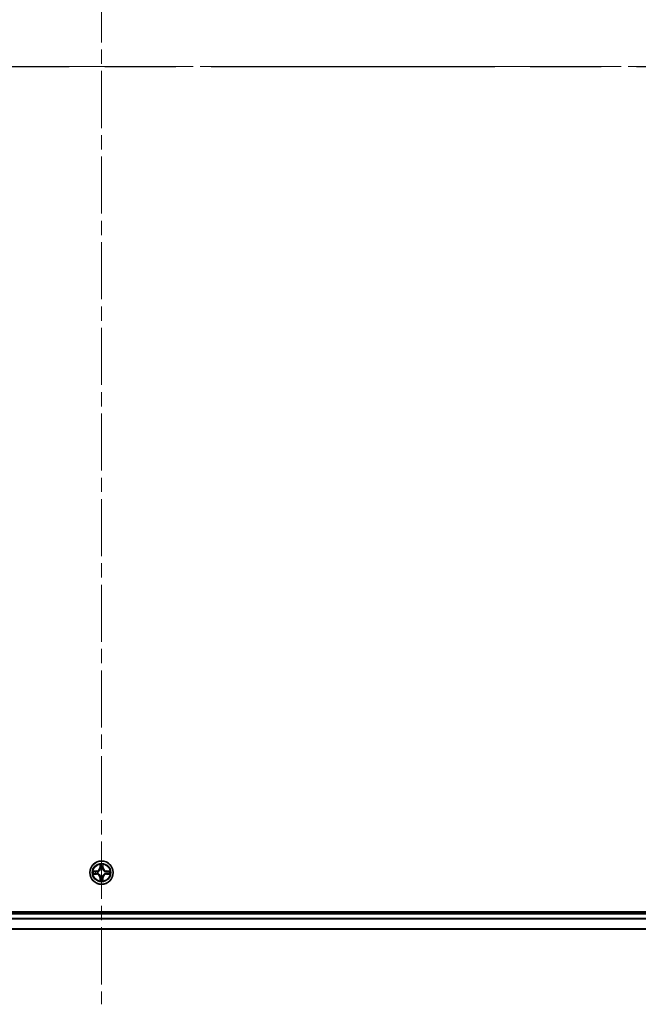
# Model space of a CAD drawing. Units: millimetres. Extents: x 36 to 11044, y 20 to 2128.
# Drawn here: x 2136 to 2290, y 1473 to 1718 of the extents above; entities that cross this region are included whole.
import ezdxf

# ---------------------------------------------------------------- set-up
doc = ezdxf.new("R2010")
doc.units = ezdxf.units.MM
doc.header["$LTSCALE"] = 2.5
doc.linetypes.add('CHAIN', pattern=[0.3543, 0.2362, -0.0295, 0.0591, -0.0295])
for name, color, linetype, lineweight in [('Centerline (ISO)', 131, 'Continuous', 18), ('Section Line (ISO)', 7, 'CHAIN', 25), ('Visible (ISO)', 7, 'Continuous', 35), ('Visible Narrow (ISO)', 7, 'Continuous', 25)]:
    doc.layers.add(name, color=color, linetype=linetype, lineweight=lineweight)

# ---------------------------------------------------------------- blocks, each defined once
blk = doc.blocks.new('2dTransSection113')
at = {"layer": 'Section Line (ISO)', "linetype": 'CHAIN', "ltscale": 15.898213}
blk.add_line((126.948, 232.82), (203.806, 232.82), dxfattribs=at)

msp = doc.modelspace()

# ---------------------------------------------------------------- linework, layer by layer
at = {"layer": 'Centerline (ISO)', "linetype": 'CHAIN', "ltscale": 23.990969}
for p, q in [((2156.7532, 1938.8299), (2156.7532, 1473.469)), ((1889.0727, 1706.1495), (2424.4337, 1706.1495))]:
    msp.add_line(p, q, dxfattribs=at)
at = {"layer": 'Visible (ISO)'}
for p, q in [((2386.7532, 1496.4495), (1926.7532, 1496.4495)), ((2381.7532, 1496.1495), (1931.7532, 1496.1495)), ((2381.7532, 1492.1495), (1931.7532, 1492.1495))]:
    msp.add_line(p, q, dxfattribs=at)
msp.add_circle((2156.7532, 1506.1495), 2.9, dxfattribs=at)
for start, end in [(169.186733, 169.187283), (190.812717, 190.813267), (167.061604, 167.063405), (192.936595, 192.938396), (102.936595, 102.938396), (100.812717, 100.813267), (79.186733, 79.187283), (77.061604, 77.063405), (12.936595, 12.938396), (347.061604, 347.063405), (10.812717, 10.813267), (349.186733, 349.187283), (257.061604, 257.063405), (259.186733, 259.187283), (280.812717, 280.813267), (282.936595, 282.938396)]:
    msp.add_arc((2156.7532, 1506.1495), 1.2295, start, end, dxfattribs=at)
for points, knots in [([(2156.4527, 1507.9082), (2156.4506, 1507.9896), (2156.4046, 1508.0808), (2156.3636, 1508.1703), (2156.3632, 1508.1713), (2156.3628, 1508.1722)], [0, 0, 0, 0, 0.0320559737, 0.0320559737, 0.0323943032, 0.0323943032, 0.0323943032, 0.0323943032]), ([(2156.3628, 1508.1722), (2156.363, 1508.1712), (2156.3632, 1508.1701), (2156.3654, 1508.1597), (2156.3674, 1508.1503), (2156.3693, 1508.1409)], [-0.03239430317, -0.03239430317, -0.03239430317, -0.03239430317, -0.03205597372, -0.03205597372, -0.02897275834, -0.02897275834, -0.02897275834, -0.02897275834]), ([(2157.1437, 1508.1722), (2157.1432, 1508.1713), (2157.1428, 1508.1703), (2157.1421, 1508.1687), (2157.1417, 1508.1681), (2157.1414, 1508.1674)], [-0.000338329447, -0.000338329447, -0.000338329447, -0.000338329447, 0, 0, 0.000241517914, 0.000241517914, 0.000241517914, 0.000241517914]), ([(2157.1426, 1508.167), (2157.1427, 1508.1677), (2157.1429, 1508.1684), (2157.1432, 1508.1701), (2157.1434, 1508.1712), (2157.1437, 1508.1722)], [-0.000230599076, -0.000230599076, -0.000230599076, -0.000230599076, 0, 0, 0.000338329447, 0.000338329447, 0.000338329447, 0.000338329447]), ([(2154.7357, 1506.5388), (2154.735, 1506.539), (2154.7343, 1506.5391), (2154.7325, 1506.5395), (2154.7315, 1506.5397), (2154.7305, 1506.5399)], [-0.000230599076, -0.000230599076, -0.000230599076, -0.000230599076, 0, 0, 0.000338329447, 0.000338329447, 0.000338329447, 0.000338329447]), ([(2154.7305, 1506.5399), (2154.7314, 1506.5395), (2154.7324, 1506.5391), (2154.734, 1506.5383), (2154.7346, 1506.538), (2154.7353, 1506.5377)], [-0.000338329447, -0.000338329447, -0.000338329447, -0.000338329447, 0, 0, 0.000241517914, 0.000241517914, 0.000241517914, 0.000241517914]), ([(2154.9945, 1505.8489), (2154.9131, 1505.8469), (2154.8219, 1505.8009), (2154.7324, 1505.7599), (2154.7314, 1505.7595), (2154.7305, 1505.759)], [0, 0, 0, 0, 0.0320559737, 0.0320559737, 0.0323943032, 0.0323943032, 0.0323943032, 0.0323943032]), ([(2154.7305, 1505.759), (2154.7315, 1505.7593), (2154.7325, 1505.7595), (2154.743, 1505.7616), (2154.7524, 1505.7636), (2154.7618, 1505.7656)], [-0.03239430317, -0.03239430317, -0.03239430317, -0.03239430317, -0.03205597372, -0.03205597372, -0.02897275834, -0.02897275834, -0.02897275834, -0.02897275834]), ([(2158.5119, 1506.45), (2158.5933, 1506.4521), (2158.6845, 1506.498), (2158.7741, 1506.5391), (2158.775, 1506.5395), (2158.7759, 1506.5399)], [0, 0, 0, 0, 0.0320559737, 0.0320559737, 0.0323943032, 0.0323943032, 0.0323943032, 0.0323943032]), ([(2158.7759, 1506.5399), (2158.7749, 1506.5397), (2158.7739, 1506.5395), (2158.7635, 1506.5373), (2158.7541, 1506.5353), (2158.7446, 1506.5334)], [-0.03239430317, -0.03239430317, -0.03239430317, -0.03239430317, -0.03205597372, -0.03205597372, -0.02897275834, -0.02897275834, -0.02897275834, -0.02897275834]), ([(2158.7707, 1505.7601), (2158.7714, 1505.76), (2158.7721, 1505.7598), (2158.7739, 1505.7595), (2158.7749, 1505.7593), (2158.7759, 1505.759)], [-0.000230599076, -0.000230599076, -0.000230599076, -0.000230599076, 0, 0, 0.000338329447, 0.000338329447, 0.000338329447, 0.000338329447]), ([(2158.7759, 1505.759), (2158.775, 1505.7595), (2158.7741, 1505.7599), (2158.7725, 1505.7606), (2158.7718, 1505.7609), (2158.7711, 1505.7613)], [-0.000338329447, -0.000338329447, -0.000338329447, -0.000338329447, 0, 0, 0.000241517914, 0.000241517914, 0.000241517914, 0.000241517914]), ([(2156.3639, 1504.132), (2156.3637, 1504.1313), (2156.3636, 1504.1305), (2156.3632, 1504.1288), (2156.363, 1504.1278), (2156.3628, 1504.1268)], [-0.000230599076, -0.000230599076, -0.000230599076, -0.000230599076, 0, 0, 0.000338329447, 0.000338329447, 0.000338329447, 0.000338329447]), ([(2156.3628, 1504.1268), (2156.3632, 1504.1277), (2156.3636, 1504.1286), (2156.3644, 1504.1302), (2156.3647, 1504.1309), (2156.365, 1504.1316)], [-0.000338329447, -0.000338329447, -0.000338329447, -0.000338329447, 0, 0, 0.000241517914, 0.000241517914, 0.000241517914, 0.000241517914]), ([(2157.0538, 1504.3908), (2157.0558, 1504.3094), (2157.1018, 1504.2182), (2157.1428, 1504.1286), (2157.1432, 1504.1277), (2157.1437, 1504.1268)], [0, 0, 0, 0, 0.0320559737, 0.0320559737, 0.0323943032, 0.0323943032, 0.0323943032, 0.0323943032]), ([(2157.1437, 1504.1268), (2157.1434, 1504.1278), (2157.1432, 1504.1288), (2157.1411, 1504.1392), (2157.1391, 1504.1486), (2157.1371, 1504.1581)], [-0.03239430317, -0.03239430317, -0.03239430317, -0.03239430317, -0.03205597372, -0.03205597372, -0.02897275834, -0.02897275834, -0.02897275834, -0.02897275834])]:
    msp.add_open_spline(points, degree=3, knots=knots, dxfattribs=at)
for points in [[(2156.3693, 1508.1409), (2156.3879, 1508.0523), (2156.4066, 1507.9625), (2156.4075, 1507.8819)], [(2154.7618, 1505.7656), (2154.8504, 1505.7842), (2154.9402, 1505.8029), (2155.0208, 1505.8038)], [(2158.7446, 1506.5334), (2158.6561, 1506.5148), (2158.5662, 1506.4961), (2158.4856, 1506.4952)], [(2157.1371, 1504.1581), (2157.1185, 1504.2466), (2157.0998, 1504.3365), (2157.0989, 1504.4171)]]:
    msp.add_open_spline(points, degree=3, dxfattribs=at)
at = {"layer": 'Visible Narrow (ISO)'}
for p, q in [((2156.3628, 1508.1722), (2156.3492, 1507.3927)), ((2156.399, 1507.3918), (2156.4075, 1507.8819)), ((2156.423, 1507.6924), (2156.4716, 1507.3905)), ((2157.0348, 1507.3905), (2157.0835, 1507.6924)), ((2157.0989, 1507.8819), (2157.1075, 1507.3918)), ((2157.1573, 1507.3927), (2157.1437, 1508.1722)), ((2155.51, 1506.5535), (2154.7305, 1506.5399)), ((2154.7305, 1505.759), (2155.51, 1505.7454)), ((2155.0208, 1506.4952), (2155.5109, 1506.5037)), ((2155.5109, 1505.7952), (2155.0208, 1505.8038)), ((2155.5122, 1506.4311), (2155.2103, 1506.4797)), ((2155.2103, 1505.8192), (2155.5122, 1505.8679)), ((2155.5109, 1506.5037), (2155.51, 1506.5535)), ((2155.5109, 1505.7952), (2155.51, 1505.7454)), ((2155.5109, 1506.5037), (2155.5122, 1506.4311)), ((2155.5109, 1505.7952), (2155.5122, 1505.8679)), ((2155.8163, 1506.396), (2155.8369, 1506.3906)), ((2155.8369, 1505.9084), (2155.8163, 1505.903)), ((2156.399, 1507.3918), (2156.3492, 1507.3927)), ((2156.399, 1507.3918), (2156.4716, 1507.3905)), ((2156.5121, 1507.0658), (2156.5067, 1507.0864)), ((2156.5067, 1505.2126), (2156.5121, 1505.2332)), ((2156.9997, 1507.0864), (2156.9943, 1507.0658)), ((2156.9943, 1505.2332), (2156.9997, 1505.2126)), ((2157.1075, 1507.3918), (2157.0348, 1507.3905)), ((2157.1075, 1507.3918), (2157.1573, 1507.3927)), ((2157.6695, 1506.3906), (2157.6901, 1506.396)), ((2157.6901, 1505.903), (2157.6695, 1505.9084)), ((2157.9955, 1506.5037), (2157.9943, 1506.4311)), ((2158.2962, 1506.4797), (2157.9943, 1506.4311)), ((2157.9943, 1505.8679), (2158.2962, 1505.8192)), ((2157.9955, 1505.7952), (2157.9943, 1505.8679)), ((2157.9955, 1506.5037), (2157.9964, 1506.5535)), ((2157.9955, 1506.5037), (2158.4856, 1506.4952)), ((2158.4856, 1505.8038), (2157.9955, 1505.7952)), ((2157.9955, 1505.7952), (2157.9964, 1505.7454)), ((2158.7759, 1506.5399), (2157.9964, 1506.5535)), ((2157.9964, 1505.7454), (2158.7759, 1505.759)), ((2156.399, 1504.9072), (2156.3492, 1504.9063)), ((2156.3492, 1504.9063), (2156.3628, 1504.1268)), ((2156.399, 1504.9072), (2156.4716, 1504.9084)), ((2156.4075, 1504.4171), (2156.399, 1504.9072)), ((2156.4716, 1504.9084), (2156.423, 1504.6065)), ((2157.0835, 1504.6065), (2157.0348, 1504.9084)), ((2157.1075, 1504.9072), (2157.0348, 1504.9084)), ((2157.1075, 1504.9072), (2157.0989, 1504.4171)), ((2157.1075, 1504.9072), (2157.1573, 1504.9063)), ((2157.1437, 1504.1268), (2157.1573, 1504.9063)), ((2381.7532, 1495.8495), (1931.7532, 1495.8495)), ((2381.7532, 1494.79), (1931.7532, 1494.79)), ((2381.7532, 1494.5595), (1931.7532, 1494.5595)), ((2381.7532, 1492.219), (1931.7532, 1492.219))]:
    msp.add_line(p, q, dxfattribs=at)
for radius in [2.8677, 2.3092, 2.1415]:
    msp.add_circle((2156.7532, 1506.1495), radius, dxfattribs=at)
for centre, radius, start, end in [((2156.7532, 1506.1495), 2.0601, 79.074582, 100.925418), ((2156.7532, 1506.1495), 1.6122, 79.692479, 100.307521), ((2156.7532, 1506.1495), 2.0601, 169.074582, 190.925418), ((2156.7532, 1506.1495), 1.6122, 169.692479, 190.307521), ((2155.4951, 1507.4076), 0.8542, 271, 359), ((2155.4951, 1504.8914), 0.8542, 1, 89), ((2155.4951, 1507.4076), 0.904, 271, 359), ((2155.4951, 1504.8914), 0.904, 1, 89), ((2156.7532, 1506.1495), 0.9688, 165.258044, 194.741956), ((2156.7532, 1506.1495), 0.9475, 165.258044, 194.741956), ((2156.7532, 1506.1495), 0.9688, 75.258044, 104.741956), ((2156.7532, 1506.1495), 0.9688, 255.258044, 284.741956), ((2156.7532, 1506.1495), 0.9475, 75.258044, 104.741956), ((2156.7532, 1506.1495), 0.9475, 255.258044, 284.741956), ((2158.0113, 1507.4076), 0.904, 181, 269), ((2158.0113, 1504.8914), 0.904, 91, 179), ((2158.0113, 1507.4076), 0.8542, 181, 269), ((2158.0113, 1504.8914), 0.8542, 91, 179), ((2156.7532, 1506.1495), 0.9475, 345.258044, 14.741956), ((2156.7532, 1506.1495), 0.9688, 345.258044, 14.741956), ((2156.7532, 1506.1495), 1.6122, 349.692479, 10.307521), ((2156.7532, 1506.1495), 2.0601, 349.074582, 10.925418), ((2156.7532, 1506.1495), 2.0601, 259.074582, 280.925418), ((2156.7532, 1506.1495), 1.6122, 259.692479, 280.307521)]:
    msp.add_arc(centre, radius, start, end, dxfattribs=at)
for centre, major_axis, ratio, start_param, end_param in [((2156.4573, 1507.881), (-0.05, -0.002), 0.54850665, 4.7835784, 6.17876057), ((2156.4424, 1508.0824), (0.0019, 0.4402), 0.08673359, 2.04405494, 2.65931081), ((2156.4728, 1507.6916), (-0.0494, -0.008), 0.89574018, 4.73044269, 6.08586581), ((2157.0337, 1507.6916), (0.0494, -0.008), 0.89574018, 0.19731949, 1.55274262), ((2157.0491, 1507.881), (0.05, -0.002), 0.54850665, 0.10442473, 1.4996069), ((2157.064, 1508.0824), (0.0019, -0.4402), 0.08673359, 0.48228184, 1.09753772), ((2155.0217, 1506.4454), (0.002, 0.05), 0.54850665, 0.10442473, 1.4996069), ((2155.0217, 1505.8536), (0.002, -0.05), 0.54850665, 4.7835784, 6.17876057), ((2154.8203, 1506.4603), (0.4402, 0.0019), 0.08673359, 0.48228184, 1.09753772), ((2154.8203, 1505.8387), (0.4402, -0.0019), 0.08673359, 5.18564759, 5.80090347), ((2155.2111, 1506.4299), (0.008, 0.0494), 0.89574018, 0.19731949, 1.55274262), ((2155.2111, 1505.869), (0.008, -0.0494), 0.89574018, 4.73044269, 6.08586581), ((2155.513, 1506.3813), (0.008, 0.0494), 0.89572054, 0.1973017, 1.54834765), ((2155.513, 1505.9177), (0.008, -0.0494), 0.89572054, 4.73483766, 6.08588361), ((2155.8596, 1506.3846), (-0.0091, 0.0492), 0.87684641, 0.18229136, 1.17990219), ((2155.8596, 1505.9144), (-0.0091, -0.0492), 0.87684642, 5.10328313, 6.10089396), ((2155.8596, 1506.3846), (-0.0149, 0.0477), 0.41070123, 0.09573579, 1.31868747), ((2155.8596, 1505.9144), (-0.0149, -0.0477), 0.41070123, 4.96449783, 6.18744952), ((2156.5181, 1507.0431), (-0.0492, 0.0091), 0.87684642, 5.10328313, 6.10089396), ((2156.5181, 1507.0431), (-0.0477, 0.0149), 0.41070123, 4.96449783, 6.18744952), ((2156.5181, 1505.2559), (-0.0492, -0.0091), 0.87684641, 0.18229136, 1.17990219), ((2156.5181, 1505.2559), (-0.0477, -0.0149), 0.41070123, 0.09573579, 1.31868747), ((2156.5214, 1507.3897), (-0.0494, -0.008), 0.89572054, 4.73483766, 6.08588361), ((2156.985, 1507.3897), (0.0494, -0.008), 0.89572054, 0.1973017, 1.54834765), ((2156.9883, 1507.0431), (0.0477, 0.0149), 0.41070123, 0.09573579, 1.31868747), ((2156.9883, 1505.2559), (0.0477, -0.0149), 0.41070123, 4.96449783, 6.18744952), ((2156.9883, 1507.0431), (0.0492, 0.0091), 0.87684641, 0.18229136, 1.17990219), ((2156.9883, 1505.2559), (0.0492, -0.0091), 0.87684642, 5.10328313, 6.10089396), ((2157.6468, 1506.3846), (0.0091, 0.0492), 0.87684642, 5.10328313, 6.10089396), ((2157.6468, 1506.3846), (0.0149, 0.0477), 0.41070123, 4.96449783, 6.18744952), ((2157.6468, 1505.9144), (0.0149, -0.0477), 0.41070123, 0.09573579, 1.31868747), ((2157.6468, 1505.9144), (0.0091, -0.0492), 0.87684641, 0.18229136, 1.17990219), ((2157.9934, 1506.3813), (-0.008, 0.0494), 0.89572054, 4.73483766, 6.08588361), ((2157.9934, 1505.9177), (-0.008, -0.0494), 0.89572054, 0.1973017, 1.54834765), ((2158.6861, 1506.4603), (0.4402, -0.0019), 0.08673359, 2.04405494, 2.65931081), ((2158.2953, 1506.4299), (-0.008, 0.0494), 0.89574018, 4.73044269, 6.08586581), ((2158.2953, 1505.869), (-0.008, -0.0494), 0.89574018, 0.19731949, 1.55274262), ((2158.6861, 1505.8387), (0.4402, 0.0019), 0.08673359, 3.62387449, 4.23913037), ((2158.4847, 1506.4454), (-0.002, 0.05), 0.54850665, 4.7835784, 6.17876057), ((2158.4847, 1505.8536), (-0.002, -0.05), 0.54850665, 0.10442473, 1.4996069), ((2156.4424, 1504.2166), (0.0019, -0.4402), 0.08673359, 3.62387449, 4.23913037), ((2156.4573, 1504.418), (-0.05, 0.002), 0.54850665, 0.10442473, 1.4996069), ((2156.4728, 1504.6074), (-0.0494, 0.008), 0.89574018, 0.19731949, 1.55274262), ((2156.5214, 1504.9093), (-0.0494, 0.008), 0.89572054, 0.1973017, 1.54834765), ((2156.985, 1504.9093), (0.0494, 0.008), 0.89572054, 4.73483766, 6.08588361), ((2157.0337, 1504.6074), (0.0494, 0.008), 0.89574018, 4.73044269, 6.08586581), ((2157.0491, 1504.418), (0.05, 0.002), 0.54850665, 4.7835784, 6.17876057), ((2157.064, 1504.2166), (0.0019, 0.4402), 0.08673359, 5.18564759, 5.80090347)]:
    msp.add_ellipse(centre, major_axis=major_axis, ratio=ratio, start_param=start_param, end_param=end_param, dxfattribs=at)
for points in [[(2156.4647, 1507.7356), (2156.4586, 1507.7742), (2156.4545, 1507.8346), (2156.4527, 1507.9082)], [(2156.5132, 1507.4337), (2156.497, 1507.5344), (2156.4809, 1507.635), (2156.4647, 1507.7356)], [(2157.0417, 1507.7356), (2157.0255, 1507.635), (2157.0094, 1507.5344), (2156.9933, 1507.4337)], [(2157.0538, 1507.9082), (2157.0519, 1507.8346), (2157.0478, 1507.7742), (2157.0417, 1507.7356)], [(2157.1414, 1508.1674), (2157.1011, 1508.0794), (2157.0558, 1507.9889), (2157.0538, 1507.9082)], [(2157.0989, 1507.8819), (2157.0999, 1507.9705), (2157.1223, 1508.0701), (2157.1426, 1508.167)], [(2154.7353, 1506.5377), (2154.8233, 1506.4974), (2154.9138, 1506.452), (2154.9945, 1506.45)], [(2155.0208, 1506.4952), (2154.9322, 1506.4962), (2154.8326, 1506.5186), (2154.7357, 1506.5388)], [(2154.9945, 1506.45), (2155.0681, 1506.4482), (2155.1285, 1506.4441), (2155.1671, 1506.438)], [(2155.1671, 1505.861), (2155.1285, 1505.8549), (2155.0681, 1505.8508), (2154.9945, 1505.8489)], [(2155.1671, 1506.438), (2155.2677, 1506.4218), (2155.3683, 1506.4057), (2155.469, 1506.3895)], [(2155.469, 1505.9094), (2155.3683, 1505.8933), (2155.2677, 1505.8772), (2155.1671, 1505.861)], [(2155.469, 1506.3895), (2155.5809, 1506.3716), (2155.6952, 1506.3714), (2155.8163, 1506.396)], [(2155.8163, 1505.903), (2155.6952, 1505.9276), (2155.5809, 1505.9274), (2155.469, 1505.9094)], [(2155.8429, 1506.4315), (2155.7276, 1506.4112), (2155.6186, 1506.413), (2155.5122, 1506.4311)], [(2155.5122, 1505.8679), (2155.6186, 1505.886), (2155.7276, 1505.8878), (2155.8429, 1505.8674)], [(2156.4716, 1507.3905), (2156.4897, 1507.2841), (2156.4915, 1507.1751), (2156.4712, 1507.0598)], [(2156.4712, 1505.2392), (2156.4915, 1505.1239), (2156.4897, 1505.0149), (2156.4716, 1504.9084)], [(2156.5067, 1507.0864), (2156.5313, 1507.2075), (2156.5311, 1507.3218), (2156.5132, 1507.4337)], [(2156.5132, 1504.8653), (2156.5311, 1504.9772), (2156.5313, 1505.0914), (2156.5067, 1505.2126)], [(2156.9933, 1507.4337), (2156.9753, 1507.3218), (2156.9751, 1507.2075), (2156.9997, 1507.0864)], [(2156.9997, 1505.2126), (2156.9751, 1505.0914), (2156.9753, 1504.9772), (2156.9933, 1504.8653)], [(2157.0353, 1507.0598), (2157.0149, 1507.1751), (2157.0167, 1507.2841), (2157.0348, 1507.3905)], [(2157.0348, 1504.9084), (2157.0167, 1505.0149), (2157.0149, 1505.1239), (2157.0353, 1505.2392)], [(2157.9943, 1506.4311), (2157.8878, 1506.413), (2157.7788, 1506.4112), (2157.6635, 1506.4315)], [(2157.6635, 1505.8674), (2157.7788, 1505.8878), (2157.8878, 1505.886), (2157.9943, 1505.8679)], [(2157.6901, 1506.396), (2157.8113, 1506.3714), (2157.9255, 1506.3716), (2158.0374, 1506.3895)], [(2158.0374, 1505.9094), (2157.9255, 1505.9274), (2157.8113, 1505.9276), (2157.6901, 1505.903)], [(2158.0374, 1506.3895), (2158.1381, 1506.4057), (2158.2387, 1506.4218), (2158.3394, 1506.438)], [(2158.3394, 1505.861), (2158.2387, 1505.8772), (2158.1381, 1505.8933), (2158.0374, 1505.9094)], [(2158.3394, 1506.438), (2158.3779, 1506.4441), (2158.4384, 1506.4482), (2158.5119, 1506.45)], [(2158.5119, 1505.8489), (2158.4384, 1505.8508), (2158.3779, 1505.8549), (2158.3394, 1505.861)], [(2158.4856, 1505.8038), (2158.5742, 1505.8028), (2158.6738, 1505.7804), (2158.7707, 1505.7601)], [(2158.7711, 1505.7613), (2158.6831, 1505.8016), (2158.5927, 1505.8469), (2158.5119, 1505.8489)], [(2156.4075, 1504.4171), (2156.4065, 1504.3285), (2156.3841, 1504.2289), (2156.3639, 1504.132)], [(2156.365, 1504.1316), (2156.4053, 1504.2196), (2156.4507, 1504.31), (2156.4527, 1504.3908)], [(2156.4527, 1504.3908), (2156.4545, 1504.4643), (2156.4586, 1504.5248), (2156.4647, 1504.5633)], [(2156.4647, 1504.5633), (2156.4809, 1504.664), (2156.497, 1504.7646), (2156.5132, 1504.8653)], [(2156.9933, 1504.8653), (2157.0094, 1504.7646), (2157.0255, 1504.664), (2157.0417, 1504.5633)], [(2157.0417, 1504.5633), (2157.0478, 1504.5248), (2157.0519, 1504.4643), (2157.0538, 1504.3908)]]:
    msp.add_open_spline(points, degree=3, dxfattribs=at)
for points, knots in [([(2155.8369, 1506.3906), (2155.9209, 1506.4179), (2156.0867, 1506.4949), (2156.298, 1506.6784), (2156.438, 1506.8785), (2156.4916, 1507.0028), (2156.5121, 1507.0658)], [-0.174866013, -0.174866013, -0.174866013, -0.174866013, -0.145995309, -0.117124605, -0.095471577, -0.073818549, -0.073818549, -0.073818549, -0.073818549]), ([(2156.5121, 1505.2332), (2156.4848, 1505.3172), (2156.4078, 1505.483), (2156.2243, 1505.6943), (2156.0242, 1505.8342), (2155.8999, 1505.8879), (2155.8369, 1505.9084)], [-0.174866013, -0.174866013, -0.174866013, -0.174866013, -0.145995309, -0.117124605, -0.095471577, -0.073818549, -0.073818549, -0.073818549, -0.073818549]), ([(2156.4712, 1507.0598), (2156.4526, 1506.9998), (2156.4037, 1506.8817), (2156.2765, 1506.6939), (2156.0805, 1506.5263), (2155.9228, 1506.4563), (2155.8429, 1506.4315)], [0.073818549, 0.073818549, 0.073818549, 0.073818549, 0.095471577, 0.117124605, 0.145995309, 0.174866013, 0.174866013, 0.174866013, 0.174866013]), ([(2155.8429, 1505.8674), (2155.9029, 1505.8488), (2156.021, 1505.7999), (2156.2088, 1505.6727), (2156.3764, 1505.4767), (2156.4463, 1505.3191), (2156.4712, 1505.2392)], [0.073818549, 0.073818549, 0.073818549, 0.073818549, 0.095471577, 0.117124605, 0.145995309, 0.174866013, 0.174866013, 0.174866013, 0.174866013]), ([(2156.9943, 1507.0658), (2157.0216, 1506.9817), (2157.0986, 1506.816), (2157.2821, 1506.6047), (2157.4822, 1506.4647), (2157.6065, 1506.4111), (2157.6695, 1506.3906)], [-0.174866013, -0.174866013, -0.174866013, -0.174866013, -0.145995309, -0.117124605, -0.095471577, -0.073818549, -0.073818549, -0.073818549, -0.073818549]), ([(2157.6695, 1505.9084), (2157.5855, 1505.8811), (2157.4197, 1505.8041), (2157.2084, 1505.6206), (2157.0685, 1505.4205), (2157.0148, 1505.2962), (2156.9943, 1505.2332)], [-0.174866013, -0.174866013, -0.174866013, -0.174866013, -0.145995309, -0.117124605, -0.095471577, -0.073818549, -0.073818549, -0.073818549, -0.073818549]), ([(2157.6635, 1506.4315), (2157.6036, 1506.4501), (2157.4855, 1506.499), (2157.2976, 1506.6262), (2157.13, 1506.8222), (2157.0601, 1506.9799), (2157.0353, 1507.0598)], [0.073818549, 0.073818549, 0.073818549, 0.073818549, 0.095471577, 0.117124605, 0.145995309, 0.174866013, 0.174866013, 0.174866013, 0.174866013]), ([(2157.0353, 1505.2392), (2157.0539, 1505.2991), (2157.1028, 1505.4172), (2157.23, 1505.6051), (2157.426, 1505.7727), (2157.5836, 1505.8426), (2157.6635, 1505.8674)], [0.073818549, 0.073818549, 0.073818549, 0.073818549, 0.095471577, 0.117124605, 0.145995309, 0.174866013, 0.174866013, 0.174866013, 0.174866013])]:
    msp.add_open_spline(points, degree=3, knots=knots, dxfattribs=at)

# ---------------------------------------------------------------- block references
at = {"layer": 'Section Line (ISO)', "xscale": 7.5, "yscale": 7.5, "zscale": 7.5}
msp.add_blockref('2dTransSection113', (915, -40), dxfattribs=at)

doc.saveas('drawing.dxf')
